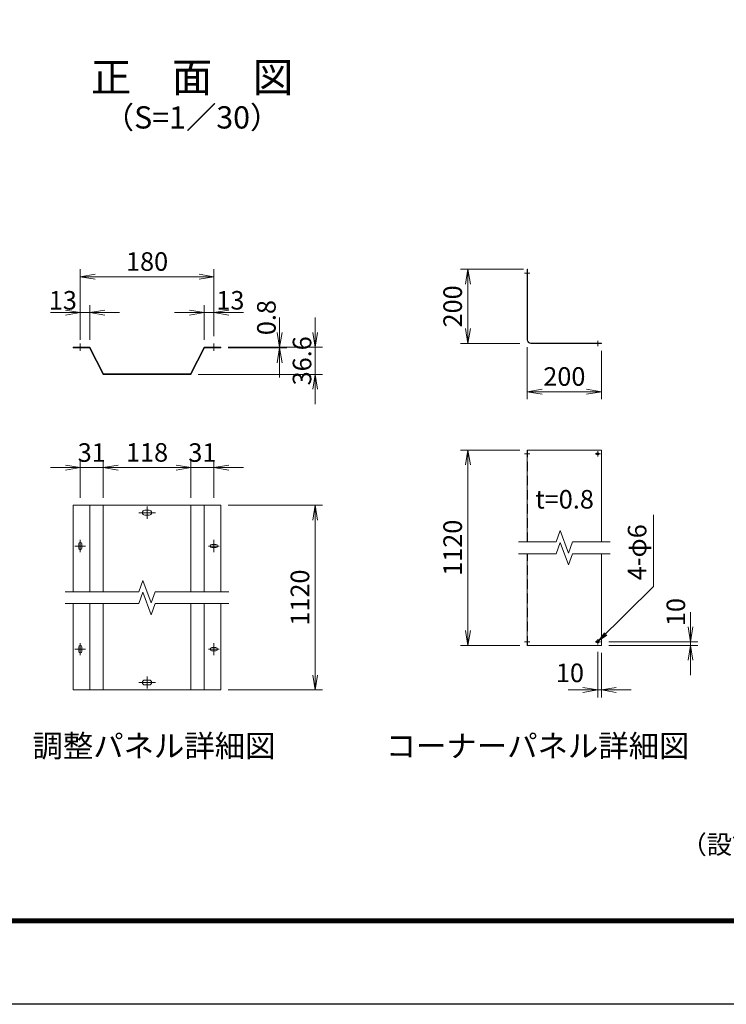
# Model space of a CAD drawing. Units: millimetres. Extents: x 0 to 12600, y 0 to 8910.
# Drawn here: x 2776 to 5633, y 0 to 3982 of the extents above; entities that cross this region are included whole.
import ezdxf
from ezdxf.enums import TextEntityAlignment as Align

# ---------------------------------------------------------------- set-up
doc = ezdxf.new("R2010")
doc.units = ezdxf.units.MM
doc.header["$LTSCALE"] = 3
doc.header["$MEASUREMENT"] = 0
doc.linetypes.add('CENTER', pattern=[50.8, 31.75, -6.35, 6.35, -6.35])
doc.linetypes.add('DASHED', pattern=[19.05, 12.7, -6.35])
doc.layers.get('Defpoints').update_dxf_attribs({"color": 8})
for name, color, linetype, lineweight in [('D-BMK', 2, 'CENTER', 13), ('D-STR-DIM', 7, 'Continuous', 13), ('D-STR-TXT', 7, 'Continuous', 13), ('D-STR2', 7, 'Continuous', 13)]:
    doc.layers.add(name, color=color, linetype=linetype, lineweight=lineweight)
for name, color, linetype in [('D-STR1', 1, 'Continuous'), ('D-TTL', 2, 'Continuous'), ('D-TTL-TXT', 7, 'Continuous')]:
    doc.layers.add(name, color=color, linetype=linetype)
doc.styles.add('ゴシック', font='txt')
doc.dimstyles.new('STYLE', dxfattribs={"dimscale": 20, "dimtxt": 2.5, "dimasz": 2, "dimexe": 1, "dimexo": 1, "dimgap": 0.8, "dimtad": 1, "dimdsep": 46, "dimtxsty": 'ゴシック', "dimblk": 'OPEN', "dimcen": 1e-08, "dimclrd": 256, "dimclre": 256, "dimclrt": 256, "dimadec": 0, "dimazin": 2, "dimtfac": 1, "dimtmove": 2, "dimatfit": 3, "dimldrblk": 'OPEN', "dimfxl": 1, "dimtolj": 1, "dimtzin": 0, "dimlwd": -1, "dimlwe": -1, "dimarcsym": 0})

# ---------------------------------------------------------------- blocks, each defined once
blk = doc.blocks.new('_Open')
at = {"color": 0, "linetype": 'ByBlock', "lineweight": -2}
for p, q in [((-1, 0.167), (0, 0)), ((-1, -0.167), (0, 0)), ((0, 0), (-1, 0))]:
    blk.add_line(p, q, dxfattribs=at)
blk = doc.blocks.new('*D88')
at = {"layer": 'D-STR-DIM', "transparency": 16777216}
for p, q in [((3021.1, 2717.4), (3021.1, 2972.7)), ((3561.1, 2702.4), (3561.1, 2972.7)), ((3081.1, 2942.7), (3501.1, 2942.7))]:
    blk.add_line(p, q, dxfattribs=at)
at = {"layer": 'Defpoints', "color": 0, "transparency": 16777216}
for p in [(3561.1, 2942.7), (3021.1, 2687.4), (3561.1, 2672.4)]:
    blk.add_point(p, dxfattribs=at)
at = {"layer": 'D-STR-DIM', "transparency": 16777216, "xscale": 60, "yscale": 60, "zscale": 60, "rotation": 180}
blk.add_blockref('_Open', (3021.1, 2942.7), dxfattribs=at)
at = {"layer": 'D-STR-DIM', "transparency": 16777216, "xscale": 60, "yscale": 60, "zscale": 60}
blk.add_blockref('_Open', (3561.1, 2942.7), dxfattribs=at)
at = {"layer": 'D-STR-DIM', "transparency": 16777216, "insert": (3291.1, 3004.2), "char_height": 75, "attachment_point": 5, "style": 'ゴシック'}
blk.add_mtext('\\A1;180', dxfattribs=at)
blk = doc.blocks.new('*D89')
at = {"layer": 'D-STR-DIM', "transparency": 16777216}
for p, q in [((3522.1, 2687.4), (3522.1, 2827.9)), ((3561.1, 2702.4), (3561.1, 2827.9)), ((3462.1, 2797.9), (3402.1, 2797.9)), ((3561.1, 2797.9), (3522.1, 2797.9)), ((3621.1, 2797.9), (3681.1, 2797.9))]:
    blk.add_line(p, q, dxfattribs=at)
at = {"layer": 'Defpoints', "color": 0, "transparency": 16777216}
for p in [(3522.1, 2797.9), (3561.1, 2672.4), (3522.1, 2657.4)]:
    blk.add_point(p, dxfattribs=at)
at = {"layer": 'D-STR-DIM', "transparency": 16777216, "xscale": 60, "yscale": 60, "zscale": 60}
blk.add_blockref('_Open', (3522.1, 2797.9), dxfattribs=at)
at = {"layer": 'D-STR-DIM', "transparency": 16777216, "xscale": 60, "yscale": 60, "zscale": 60, "rotation": 180}
blk.add_blockref('_Open', (3561.1, 2797.9), dxfattribs=at)
at = {"layer": 'D-STR-DIM', "transparency": 16777216, "insert": (3627.9, 2847.4), "char_height": 75, "attachment_point": 5, "style": 'ゴシック'}
blk.add_mtext('\\A1;13', dxfattribs=at)
blk = doc.blocks.new('*D90')
at = {"layer": 'D-STR-DIM', "transparency": 16777216}
for p, q in [((3021.1, 2048.4), (3021.1, 2200.6)), ((3114, 2048.4), (3114, 2200.6)), ((2961.1, 2170.6), (2901.1, 2170.6)), ((3114, 2170.6), (3021.1, 2170.6)), ((3174, 2170.6), (3234, 2170.6))]:
    blk.add_line(p, q, dxfattribs=at)
at = {"layer": 'Defpoints', "color": 0, "transparency": 16777216}
for p in [(3021.1, 2170.6), (3021.1, 2018.4), (3114, 2018.4)]:
    blk.add_point(p, dxfattribs=at)
at = {"layer": 'D-STR-DIM', "transparency": 16777216, "xscale": 60, "yscale": 60, "zscale": 60}
blk.add_blockref('_Open', (3021.1, 2170.6), dxfattribs=at)
at = {"layer": 'D-STR-DIM', "transparency": 16777216, "xscale": 60, "yscale": 60, "zscale": 60, "rotation": 180}
blk.add_blockref('_Open', (3114, 2170.6), dxfattribs=at)
at = {"layer": 'D-STR-DIM', "transparency": 16777216, "insert": (3067.5, 2231.6), "char_height": 75, "attachment_point": 5, "style": 'ゴシック'}
blk.add_mtext('\\A1;31', dxfattribs=at)
blk = doc.blocks.new('*D91')
at = {"layer": 'D-STR-DIM', "transparency": 16777216}
for p, q in [((3114, 2048.4), (3114, 2200.6)), ((3468.1, 2048.4), (3468.1, 2200.6)), ((3174, 2170.6), (3408.1, 2170.6))]:
    blk.add_line(p, q, dxfattribs=at)
at = {"layer": 'Defpoints', "color": 0, "transparency": 16777216}
for p in [(3468.1, 2170.6), (3114, 2018.4), (3468.1, 2018.4)]:
    blk.add_point(p, dxfattribs=at)
at = {"layer": 'D-STR-DIM', "transparency": 16777216, "xscale": 60, "yscale": 60, "zscale": 60, "rotation": 180}
blk.add_blockref('_Open', (3114, 2170.6), dxfattribs=at)
at = {"layer": 'D-STR-DIM', "transparency": 16777216, "xscale": 60, "yscale": 60, "zscale": 60}
blk.add_blockref('_Open', (3468.1, 2170.6), dxfattribs=at)
at = {"layer": 'D-STR-DIM', "transparency": 16777216, "insert": (3291, 2232.1), "char_height": 75, "attachment_point": 5, "style": 'ゴシック'}
blk.add_mtext('\\A1;118', dxfattribs=at)
blk = doc.blocks.new('*D92')
at = {"layer": 'D-STR-DIM', "transparency": 16777216}
for p, q in [((3468.1, 2048.4), (3468.1, 2200.6)), ((3561.1, 2048.4), (3561.1, 2200.6)), ((3408.1, 2170.6), (3348.1, 2170.6)), ((3468.1, 2170.6), (3561.1, 2170.6)), ((3621.1, 2170.6), (3681.1, 2170.6))]:
    blk.add_line(p, q, dxfattribs=at)
at = {"layer": 'Defpoints', "color": 0, "transparency": 16777216}
for p in [(3561.1, 2170.6), (3468.1, 2018.4), (3561.1, 2018.4)]:
    blk.add_point(p, dxfattribs=at)
at = {"layer": 'D-STR-DIM', "transparency": 16777216, "xscale": 60, "yscale": 60, "zscale": 60}
blk.add_blockref('_Open', (3468.1, 2170.6), dxfattribs=at)
at = {"layer": 'D-STR-DIM', "transparency": 16777216, "xscale": 60, "yscale": 60, "zscale": 60, "rotation": 180}
blk.add_blockref('_Open', (3561.1, 2170.6), dxfattribs=at)
at = {"layer": 'D-STR-DIM', "transparency": 16777216, "insert": (3514.7, 2231.6), "char_height": 75, "attachment_point": 5, "style": 'ゴシック'}
blk.add_mtext('\\A1;31', dxfattribs=at)
blk = doc.blocks.new('*D93')
at = {"layer": 'D-STR-DIM', "transparency": 16777216}
for p, q in [((3619.6, 2018.4), (4000.6, 2018.4)), ((3970.6, 1958.4), (3970.6, 1331.4)), ((3619.6, 1271.4), (4000.6, 1271.4))]:
    blk.add_line(p, q, dxfattribs=at)
at = {"layer": 'Defpoints', "color": 0, "transparency": 16777216}
for p in [(3589.6, 2018.4), (3589.6, 1271.4), (3970.6, 1271.4)]:
    blk.add_point(p, dxfattribs=at)
at = {"layer": 'D-STR-DIM', "transparency": 16777216, "xscale": 60, "yscale": 60, "zscale": 60}
for p, rotation in [((3970.6, 2018.4), 90), ((3970.6, 1271.4), 270)]:
    blk.add_blockref('_Open', p, dxfattribs=dict(at, rotation=rotation))
at = {"layer": 'D-STR-DIM', "transparency": 16777216, "insert": (3909.1, 1644.9), "char_height": 75, "attachment_point": 5, "rotation": 90, "style": 'ゴシック'}
blk.add_mtext('\\A1;1120', dxfattribs=at)
blk = doc.blocks.new('*D94')
at = {"layer": 'D-STR-DIM', "transparency": 16777216}
for p, q in [((3826.6, 2717.4), (3826.6, 2777.4)), ((3619.4, 2657.4), (3856.6, 2657.4)), ((3619.4, 2655), (3856.6, 2655)), ((3826.6, 2655), (3826.6, 2657.4)), ((3826.6, 2595), (3826.6, 2535))]:
    blk.add_line(p, q, dxfattribs=at)
at = {"layer": 'Defpoints', "color": 0, "transparency": 16777216}
for p in [(3589.4, 2657.4), (3589.4, 2655), (3826.6, 2657.4)]:
    blk.add_point(p, dxfattribs=at)
at = {"layer": 'D-STR-DIM', "transparency": 16777216, "xscale": 60, "yscale": 60, "zscale": 60}
for p, rotation in [((3826.6, 2657.4), 270), ((3826.6, 2655), 90)]:
    blk.add_blockref('_Open', p, dxfattribs=dict(at, rotation=rotation))
at = {"layer": 'D-STR-DIM', "transparency": 16777216, "insert": (3773.5, 2777.4), "char_height": 75, "attachment_point": 5, "rotation": 90, "style": 'ゴシック'}
blk.add_mtext('\\A1;0.8', dxfattribs=at)
blk = doc.blocks.new('*D95')
at = {"layer": 'D-STR-DIM', "transparency": 16777216}
for p, q in [((3970.6, 2717.4), (3970.6, 2777.4)), ((3763.4, 2657.4), (4000.6, 2657.4)), ((3970.6, 2547.6), (3970.6, 2657.4)), ((3497.9, 2547.6), (4000.6, 2547.6)), ((3970.6, 2487.6), (3970.6, 2427.6))]:
    blk.add_line(p, q, dxfattribs=at)
at = {"layer": 'Defpoints', "color": 0, "transparency": 16777216}
for p in [(3733.4, 2657.4), (3970.6, 2657.4), (3467.9, 2547.6)]:
    blk.add_point(p, dxfattribs=at)
at = {"layer": 'D-STR-DIM', "transparency": 16777216, "xscale": 60, "yscale": 60, "zscale": 60}
for p, rotation in [((3970.6, 2657.4), 270), ((3970.6, 2547.6), 90)]:
    blk.add_blockref('_Open', p, dxfattribs=dict(at, rotation=rotation))
at = {"layer": 'D-STR-DIM', "transparency": 16777216, "insert": (3917.5, 2602.5), "char_height": 75, "attachment_point": 5, "rotation": 90, "style": 'ゴシック'}
blk.add_mtext('\\A1;36.6', dxfattribs=at)
blk = doc.blocks.new('*D96')
at = {"layer": 'D-STR-DIM', "transparency": 16777216}
for p, q in [((3021.1, 2687.4), (3021.1, 2827.9)), ((3060.1, 2687.4), (3060.1, 2827.9)), ((2961.1, 2797.9), (2901.1, 2797.9)), ((3021.1, 2797.9), (3060.1, 2797.9)), ((3120.1, 2797.9), (3180.1, 2797.9))]:
    blk.add_line(p, q, dxfattribs=at)
at = {"layer": 'Defpoints', "color": 0, "transparency": 16777216}
for p in [(3060.1, 2797.9), (3021.1, 2657.4), (3060.1, 2657.4)]:
    blk.add_point(p, dxfattribs=at)
at = {"layer": 'D-STR-DIM', "transparency": 16777216, "xscale": 60, "yscale": 60, "zscale": 60}
blk.add_blockref('_Open', (3021.1, 2797.9), dxfattribs=at)
at = {"layer": 'D-STR-DIM', "transparency": 16777216, "xscale": 60, "yscale": 60, "zscale": 60, "rotation": 180}
blk.add_blockref('_Open', (3060.1, 2797.9), dxfattribs=at)
at = {"layer": 'D-STR-DIM', "transparency": 16777216, "insert": (2950.7, 2847.4), "char_height": 75, "attachment_point": 5, "style": 'ゴシック'}
blk.add_mtext('\\A1;13', dxfattribs=at)
blk = doc.blocks.new('*D98')
at = {"layer": 'D-STR-DIM', "transparency": 16777216}
for p, q in [((4828, 2657.7), (4828, 2447.7)), ((5128, 2642.7), (5128, 2447.7)), ((5068, 2477.7), (4888, 2477.7))]:
    blk.add_line(p, q, dxfattribs=at)
at = {"layer": 'Defpoints', "color": 0, "transparency": 16777216}
for p in [(4828, 2687.7), (5128, 2672.7), (4828, 2477.7)]:
    blk.add_point(p, dxfattribs=at)
at = {"layer": 'D-STR-DIM', "transparency": 16777216, "xscale": 60, "yscale": 60, "zscale": 60, "rotation": 180}
blk.add_blockref('_Open', (4828, 2477.7), dxfattribs=at)
at = {"layer": 'D-STR-DIM', "transparency": 16777216, "xscale": 60, "yscale": 60, "zscale": 60}
blk.add_blockref('_Open', (5128, 2477.7), dxfattribs=at)
at = {"layer": 'D-STR-DIM', "transparency": 16777216, "insert": (4978, 2539.2), "char_height": 75, "attachment_point": 5, "style": 'ゴシック'}
blk.add_mtext('\\A1;200', dxfattribs=at)
blk = doc.blocks.new('*D99')
at = {"layer": 'D-STR-DIM', "transparency": 16777216}
for p, q in [((4813, 2972.7), (4558, 2972.7)), ((4588, 2732.7), (4588, 2912.7)), ((4798, 2672.7), (4558, 2672.7))]:
    blk.add_line(p, q, dxfattribs=at)
at = {"layer": 'Defpoints', "color": 0, "transparency": 16777216}
for p in [(4588, 2972.7), (4843, 2972.7), (4828, 2672.7)]:
    blk.add_point(p, dxfattribs=at)
at = {"layer": 'D-STR-DIM', "transparency": 16777216, "xscale": 60, "yscale": 60, "zscale": 60}
for p, rotation in [((4588, 2972.7), 90), ((4588, 2672.7), 270)]:
    blk.add_blockref('_Open', p, dxfattribs=dict(at, rotation=rotation))
at = {"layer": 'D-STR-DIM', "transparency": 16777216, "insert": (4526.5, 2822.7), "char_height": 75, "attachment_point": 5, "rotation": 90, "style": 'ゴシック'}
blk.add_mtext('\\A1;200', dxfattribs=at)
blk = doc.blocks.new('*D100')
at = {"layer": 'D-STR-DIM', "transparency": 16777216}
for p, q in [((4798, 2241.6), (4558, 2241.6)), ((4588, 1511.4), (4588, 2181.6)), ((4798, 1451.4), (4558, 1451.4))]:
    blk.add_line(p, q, dxfattribs=at)
at = {"layer": 'Defpoints', "color": 0, "transparency": 16777216}
for p in [(4588, 2241.6), (4828, 2241.6), (4828, 1451.4)]:
    blk.add_point(p, dxfattribs=at)
at = {"layer": 'D-STR-DIM', "transparency": 16777216, "xscale": 60, "yscale": 60, "zscale": 60}
for p, rotation in [((4588, 2241.6), 90), ((4588, 1451.4), 270)]:
    blk.add_blockref('_Open', p, dxfattribs=dict(at, rotation=rotation))
at = {"layer": 'D-STR-DIM', "transparency": 16777216, "insert": (4526.5, 1846.5), "char_height": 75, "attachment_point": 5, "rotation": 90, "style": 'ゴシック'}
blk.add_mtext('\\A1;1120', dxfattribs=at)
blk = doc.blocks.new('*D15')
at = {"layer": 'D-STR-DIM', "transparency": 16777216}
for p, q in [((5488, 1526.4), (5488, 1586.4)), ((5158, 1466.4), (5518, 1466.4)), ((5158, 1451.4), (5518, 1451.4)), ((5488, 1451.4), (5488, 1466.4)), ((5488, 1391.4), (5488, 1331.4))]:
    blk.add_line(p, q, dxfattribs=at)
at = {"layer": 'Defpoints', "color": 0, "transparency": 16777216}
for p in [(5128, 1466.4), (5128, 1451.4), (5488, 1466.4)]:
    blk.add_point(p, dxfattribs=at)
at = {"layer": 'D-STR-DIM', "transparency": 16777216, "xscale": 60, "yscale": 60, "zscale": 60}
for p, rotation in [((5488, 1466.4), 270), ((5488, 1451.4), 90)]:
    blk.add_blockref('_Open', p, dxfattribs=dict(at, rotation=rotation))
at = {"layer": 'D-STR-DIM', "transparency": 16777216, "insert": (5428.6, 1586.4), "char_height": 75, "attachment_point": 5, "rotation": 90, "style": 'ゴシック'}
blk.add_mtext('\\A1;10', dxfattribs=at)
blk = doc.blocks.new('*D16')
at = {"layer": 'D-STR-DIM', "transparency": 16777216}
for p, q in [((5113, 1425.9), (5113, 1241.4)), ((5128, 1421.4), (5128, 1241.4)), ((5053, 1271.4), (4993, 1271.4)), ((5128, 1271.4), (5113, 1271.4)), ((5188, 1271.4), (5248, 1271.4))]:
    blk.add_line(p, q, dxfattribs=at)
at = {"layer": 'Defpoints', "color": 0, "transparency": 16777216}
for p in [(5113, 1455.9), (5128, 1451.4), (5113, 1271.4)]:
    blk.add_point(p, dxfattribs=at)
at = {"layer": 'D-STR-DIM', "transparency": 16777216, "xscale": 60, "yscale": 60, "zscale": 60}
blk.add_blockref('_Open', (5113, 1271.4), dxfattribs=at)
at = {"layer": 'D-STR-DIM', "transparency": 16777216, "xscale": 60, "yscale": 60, "zscale": 60, "rotation": 180}
blk.add_blockref('_Open', (5128, 1271.4), dxfattribs=at)
at = {"layer": 'D-STR-DIM', "transparency": 16777216, "insert": (5000.6, 1340.5), "char_height": 75, "attachment_point": 5, "style": 'ゴシック'}
blk.add_mtext('\\A1;10', dxfattribs=at)

msp = doc.modelspace()

# ---------------------------------------------------------------- linework, layer by layer
at = {"linetype": 'Continuous'}
msp.add_circle((5112.996, 1466.357), 4.5, dxfattribs=at)
at = {"layer": 'D-BMK'}
for p, q in [((4817.496, 2957.727), (4838.496, 2957.727)), ((3021.109, 2672.399), (3021.109, 2642.399)), ((3561.109, 2672.399), (3561.109, 2642.399)), ((5112.996, 2683.227), (5112.996, 2662.227)), ((5112.996, 2237.055), (5112.996, 2216.055)), ((4817.496, 2226.555), (4838.496, 2226.555)), ((5102.496, 2226.555), (5123.496, 2226.555)), ((3291.109, 2013.108), (3291.109, 1963.608)), ((3324.709, 1988.358), (3257.509, 1988.358)), ((3021.109, 1878.108), (3021.109, 1828.608)), ((3561.109, 1878.108), (3561.109, 1828.608)), ((2999.659, 1853.358), (3042.559, 1853.358)), ((3582.559, 1853.358), (3539.659, 1853.358)), ((5112.996, 1455.857), (5112.996, 1476.857)), ((2999.659, 1436.357), (3042.559, 1436.357)), ((3021.109, 1461.107), (3021.109, 1411.607)), ((3582.559, 1436.357), (3539.659, 1436.357)), ((3561.109, 1461.107), (3561.109, 1411.607)), ((4817.496, 1466.357), (4838.496, 1466.357)), ((5102.496, 1466.357), (5123.496, 1466.357)), ((3291.109, 1276.607), (3291.109, 1326.107)), ((3324.709, 1301.357), (3257.509, 1301.357))]:
    msp.add_line(p, q, dxfattribs=at)
at = {"layer": 'D-STR-DIM'}
for p, q in [((2992.609, 2657.399), (3060.109, 2657.399)), ((2992.61, 2654.999), (2992.609, 2657.399)), ((2992.609, 2654.999), (3058.623, 2654.999)), ((3058.623, 2654.999), (3114.109, 2547.599)), ((3060.109, 2657.399), (3115.595, 2549.999)), ((3522.109, 2657.399), (3466.623, 2549.999)), ((3523.595, 2654.999), (3468.109, 2547.599)), ((3589.609, 2657.399), (3522.109, 2657.399)), ((3589.609, 2654.999), (3523.595, 2654.999)), ((3589.608, 2654.999), (3589.609, 2657.399)), ((3466.623, 2549.999), (3115.595, 2549.999)), ((3468.109, 2547.599), (3114.109, 2547.599)), ((2992.609, 2018.358), (2992.609, 1668.858)), ((3589.609, 2018.358), (2992.609, 2018.358)), ((3060.109, 2018.358), (3060.109, 1668.858)), ((3114.109, 2018.358), (3114.109, 1668.858)), ((3299.959, 1998.108), (3282.259, 1998.108)), ((3468.109, 2018.358), (3468.109, 1668.858)), ((3522.109, 2018.358), (3522.109, 1668.857)), ((3589.609, 2018.358), (3589.609, 1668.857)), ((3299.959, 1978.608), (3282.259, 1978.608)), ((4944.85, 1870.31), (4961.423, 1915.843)), ((4994.569, 1824.777), (4961.423, 1915.843)), ((3014.659, 1861.908), (3014.659, 1844.808)), ((3027.559, 1861.908), (3027.559, 1844.808)), ((3552.559, 1859.808), (3569.659, 1859.808)), ((3552.559, 1846.908), (3569.659, 1846.908)), ((4792.279, 1870.456), (4944.903, 1870.457)), ((4944.85, 1822.31), (4961.423, 1867.843)), ((4994.569, 1776.777), (4961.423, 1867.843)), ((5011.142, 1870.31), (4994.569, 1824.776)), ((5011.196, 1870.457), (5163.767, 1870.456)), ((4792.279, 1822.456), (4944.903, 1822.457)), ((5011.142, 1822.31), (4994.569, 1776.776)), ((5011.196, 1822.457), (5163.767, 1822.456)), ((3257.963, 1668.711), (3274.536, 1714.245)), ((3307.682, 1623.178), (3274.536, 1714.245)), ((2960.266, 1668.858), (3258.016, 1668.858)), ((3257.963, 1620.711), (3274.536, 1666.245)), ((3307.682, 1575.178), (3274.536, 1666.245)), ((3324.255, 1668.711), (3307.682, 1623.178)), ((3324.309, 1668.858), (3621.952, 1668.857)), ((2960.266, 1620.858), (3258.016, 1620.858)), ((2992.609, 1271.357), (2992.609, 1620.857)), ((3060.109, 1271.357), (3060.109, 1620.857)), ((3114.109, 1271.357), (3114.109, 1620.857)), ((3324.255, 1620.711), (3307.682, 1575.178)), ((3324.309, 1620.858), (3621.952, 1620.857)), ((3468.109, 1271.357), (3468.109, 1620.857)), ((3522.109, 1271.357), (3522.109, 1620.858)), ((3589.609, 1271.357), (3589.609, 1620.858)), ((3014.659, 1444.907), (3014.659, 1427.807)), ((3027.559, 1444.907), (3027.559, 1427.807)), ((3552.559, 1442.807), (3569.659, 1442.807)), ((3552.559, 1429.907), (3569.659, 1429.907)), ((3299.959, 1311.107), (3282.259, 1311.107)), ((3299.959, 1291.607), (3282.259, 1291.607)), ((3589.609, 1271.357), (2992.609, 1271.357))]:
    msp.add_line(p, q, dxfattribs=at)
for centre, radius, start, end in [((3282.259, 1988.358), 9.75, 90, 270), ((3299.959, 1988.358), 9.75, 270, 90), ((3021.109, 1861.908), 6.45, 0, 180), ((3021.109, 1844.808), 6.45, 180, 0), ((3552.559, 1853.358), 6.45, 90, 270), ((3569.659, 1853.358), 6.45, 270, 90), ((3021.109, 1444.907), 6.45, 0, 180), ((3552.559, 1436.357), 6.45, 90, 270), ((3569.659, 1436.357), 6.45, 270, 90), ((3021.109, 1427.807), 6.45, 180, 0), ((3282.259, 1301.357), 9.75, 90, 270), ((3299.959, 1301.357), 9.75, 270, 90)]:
    msp.add_arc(centre, radius, start, end, dxfattribs=at)
at = {"layer": 'D-STR1'}
msp.add_circle((5112.996, 2226.555), 4.5, dxfattribs=at)
at = {"layer": 'D-STR2'}
for p, q in [((4827.996, 2687.727), (4827.996, 2972.727)), ((4827.996, 2972.727), (4829.196, 2972.727)), ((4829.196, 2687.727), (4829.196, 2972.727)), ((4842.996, 2673.927), (5127.996, 2673.927)), ((4842.996, 2672.727), (5127.996, 2672.727)), ((5127.996, 2672.727), (5127.996, 2673.927)), ((4827.996, 1870.456), (4827.996, 2241.555)), ((4827.996, 2241.555), (5127.996, 2241.555)), ((5127.996, 1870.457), (5127.996, 2241.555)), ((4827.996, 1451.357), (4827.996, 1822.456)), ((5127.996, 1451.357), (5127.996, 1822.457)), ((4827.996, 1451.357), (5127.996, 1451.357))]:
    msp.add_line(p, q, dxfattribs=at)
at = {"layer": 'D-STR2', "linetype": 'DASHED'}
for p, q in [((4829.196, 1870.456), (4829.196, 2241.555)), ((4829.196, 1451.357), (4829.196, 1822.456))]:
    msp.add_line(p, q, dxfattribs=at)
at = {"layer": 'D-STR2'}
for radius in [15, 13.8]:
    msp.add_arc((4842.996, 2687.727), radius, 180, 270, dxfattribs=at)
at = {"layer": 'D-TTL'}
msp.add_lwpolyline([(0, 8910), (12600, 8910), (12600, 0), (0, 0)], close=True, dxfattribs=at)
at = {"layer": 'D-TTL', "color": 7}
for points in [[(405, 8580), (12195, 8580), (12195, 330), (405, 330)], [(408.75, 8576.25), (12191.25, 8576.25), (12191.25, 333.75), (408.75, 333.75)], [(412.5, 8572.5), (12187.5, 8572.5), (12187.5, 337.5), (412.5, 337.5)], [(416.25, 8568.75), (12183.75, 8568.75), (12183.75, 341.25), (416.25, 341.25)], [(420, 8565), (12180, 8565), (12180, 345), (420, 345)]]:
    msp.add_lwpolyline(points, close=True, dxfattribs=at)

# ---------------------------------------------------------------- texts
at = {"layer": 'D-STR-TXT', "style": 'ゴシック'}
msp.add_text('t=0.8', height=75, dxfattribs=at).set_placement((4978.682, 2005.055), align=Align.CENTER)
msp.add_text('4-φ6', height=75, rotation=90, dxfattribs=at).set_placement((5309.594, 1714.853))
at = {"layer": 'D-TTL-TXT', "style": 'ゴシック'}
for s, height, p in [('正\u3000面\u3000図', 120, (3473.038, 3734.032)), ('（S=1／30）', 90, (3473.038, 3575.44)), ('調整パネル詳細図', 90, (3319.018, 1033.351)), ('コーナーパネル詳細図', 90, (4869.635, 1033.351))]:
    msp.add_text(s, height=height, dxfattribs=at).set_placement(p, align=Align.MIDDLE)
at = {"layer": 'D-TTL-TXT', "linetype": 'Continuous', "style": 'ゴシック'}
msp.add_text('（設計条件）風荷重：昭和57年改正 建築基準法・同施行令に基づく風圧力に準拠。', height=75, dxfattribs=at).set_placement((5451.326, 608.473))

# ---------------------------------------------------------------- dimensions: what is measured, and where the dimension line sits
at = {"layer": 'D-STR-DIM'}
for base, p1, p2, override, picture, middle in [((3561.109, 2942.727), (3021.109, 2687.399), (3561.109, 2672.399), {"dimscale": 30, "dimlfac": 0.333333, "dimblk1": 'Open', "dimblk2": 'Open', "dimsah": 1}, '*D88', (3291.109, 3004.227)), ((3468.109, 2170.635), (3113.969, 2018.358), (3468.109, 2018.358), {"dimscale": 30, "dimdec": 1, "dimlfac": 0.333333}, '*D91', (3291.039, 2232.135))]:
    dim = msp.add_linear_dim(base=base, p1=p1, p2=p2, dimstyle='STYLE', override=override, dxfattribs=at)
    dim.commit()
    dim.dimension.update_dxf_attribs({"geometry": picture, "text_midpoint": middle})
for base, p1, p2, angle, picture, middle in [((4587.996, 2972.727), (4827.996, 2672.727), (4842.996, 2972.727), 90, '*D99', (4526.496, 2822.727)), ((4827.996, 2477.727), (5127.996, 2672.727), (4827.996, 2687.727), 180, '*D98', (4977.996, 2539.227))]:
    dim = msp.add_linear_dim(base=base, p1=p1, p2=p2, angle=angle, dimstyle='STYLE', override={"dimscale": 30, "dimlfac": 0.666667}, dxfattribs=at)
    dim.commit()
    dim.dimension.update_dxf_attribs({"geometry": picture, "text_midpoint": middle})
for base, p1, p2, angle, override, picture, middle in [((3060.109, 2797.879), (3021.109, 2657.399), (3060.109, 2657.399), 180, {"dimscale": 30, "dimlfac": 0.333333, "dimblk1": 'Open', "dimblk2": 'Open', "dimsah": 1}, '*D96', (2950.715, 2847.435)), ((3826.609, 2657.399), (3589.414, 2654.999), (3589.414, 2657.399), 90, {"dimscale": 30, "dimlfac": 0.333333, "dimblk1": 'Open', "dimblk2": 'Open', "dimsah": 1}, '*D94', (3773.51, 2777.399)), ((3970.609, 2657.399), (3467.914, 2547.599), (3733.414, 2657.399), 90, {"dimscale": 30, "dimlfac": 0.333333}, '*D95', (3917.51, 2602.499)), ((5487.996, 1466.357), (5127.996, 1451.357), (5127.996, 1466.357), 90, {"dimscale": 30, "dimlfac": 0.666667}, '*D15', (5428.624, 1586.357))]:
    dim = msp.add_linear_dim(base=base, p1=p1, p2=p2, angle=angle, dimstyle='STYLE', override=override, dxfattribs=at)
    dim.commit()
    dim.dimension.update_dxf_attribs({"geometry": picture, "text_midpoint": middle, "dimtype": 160})
for base, p1, p2, override, picture, middle in [((3522.109, 2797.879), (3561.109, 2672.399), (3522.109, 2657.399), {"dimscale": 30, "dimlfac": 0.333333, "dimblk1": 'Open', "dimblk2": 'Open', "dimsah": 1}, '*D89', (3627.925, 2847.435)), ((3021.109, 2170.635), (3113.969, 2018.358), (3021.109, 2018.358), {"dimscale": 30, "dimdec": 1, "dimlfac": 0.333333}, '*D90', (3067.539, 2231.582)), ((3561.109, 2170.635), (3468.109, 2018.358), (3561.109, 2018.358), {"dimscale": 30, "dimdec": 1, "dimlfac": 0.333333}, '*D92', (3514.68, 2231.644)), ((5112.996, 1271.357), (5127.996, 1451.357), (5112.996, 1455.857), {"dimscale": 30, "dimlfac": 0.666667}, '*D16', (5000.636, 1340.532))]:
    dim = msp.add_linear_dim(base=base, p1=p1, p2=p2, dimstyle='STYLE', override=override, dxfattribs=at)
    dim.commit()
    dim.dimension.update_dxf_attribs({"geometry": picture, "text_midpoint": middle, "dimtype": 160})
for base, p1, p2, override, picture, middle in [((4587.996, 2241.555), (4827.996, 1451.357), (4827.996, 2241.555), {"dimscale": 30, "dimlfac": 0.666667}, '*D100', (4526.496, 1846.456)), ((3970.609, 1271.357), (3589.609, 2018.358), (3589.609, 1271.357), {"dimscale": 30, "dimlfac": 0.333333}, '*D93', (3909.109, 1644.857))]:
    dim = msp.add_linear_dim(base=base, p1=p1, p2=p2, angle=90, text='1120', dimstyle='STYLE', override=override, dxfattribs=at)
    dim.commit()
    dim.dimension.update_dxf_attribs({"geometry": picture, "text_midpoint": middle})

# ---------------------------------------------------------------- leaders
at = {"layer": 'D-STR-TXT'}
msp.add_leader([(5116.194, 1469.524), (5338.286, 1689.486), (5338.286, 1979.3)], dimstyle='STYLE', override={"dimgap": 0.8, "dimtad": 1}, dxfattribs=at)

doc.saveas('drawing.dxf')
